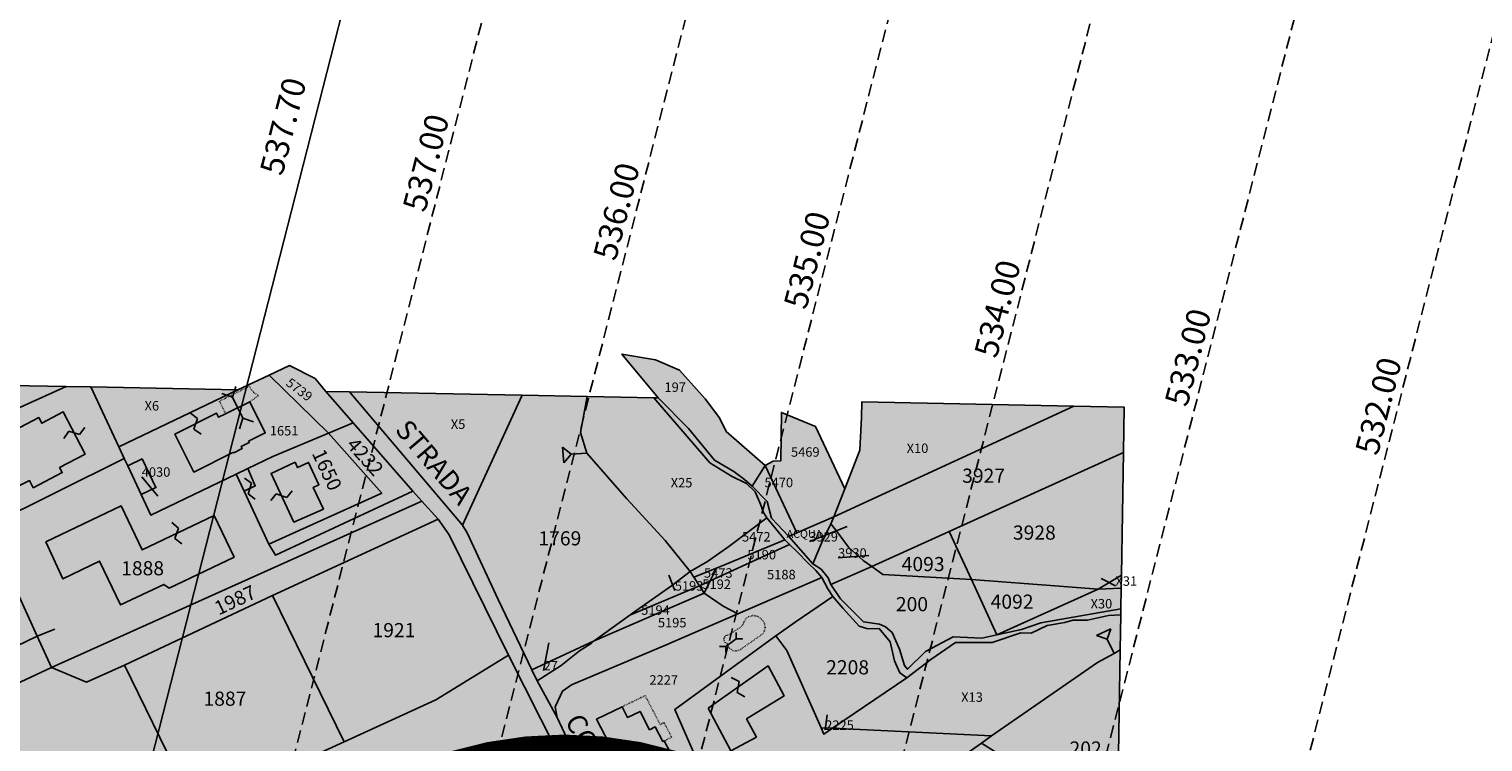
# Model space of a CAD drawing. Extents: x 1538419 to 1571595, y 5042519 to 5072519.
# Drawn here: x 1538982 to 1539351, y 5061138 to 5061319 of the extents above; entities that cross this region are included whole.
import ezdxf
from ezdxf.enums import TextEntityAlignment as Align

# ---------------------------------------------------------------- set-up
doc = ezdxf.new("R2010")
doc.units = 0
doc.header["$LTSCALE"] = 2
doc.header["$MEASUREMENT"] = 0
for name, pattern in [('CONTINUA', [0]), ('FRECCETTA', [1, -1]), ('INTERNA', [0]), ('NASCOSTA2', [4.7625, 3.175, -1.5875]), ('PUNTEGGIATA', [0.15, 0.025, -0.125])]:
    doc.linetypes.add(name, pattern=pattern)
for name, color, linetype in [('base_cat_ACQUE', 92, 'CONTINUA'), ('base_cat_CONFINE', 92, 'CONTINUA'), ('base_cat_FABBRICATI', 92, 'CONTINUA'), ('base_cat_LINEEVARIE', 92, 'CONTINUA'), ('base_cat_PARTICELLE', 92, 'CONTINUA'), ('base_cat_ret_fabbricati', 254, 'CONTINUA'), ('base_cat_ret_foglio', 71, 'Continuous'), ('base_cat_SIMBOLI', 92, 'CONTINUA'), ('base_cat_STRADE', 92, 'CONTINUA'), ('base_cat_TESTI', 9, 'CONTINUA'), ('decollo', 8, 'Continuous'), ('inviluppo', 255, 'Continuous')]:
    doc.layers.add(name, color=color, linetype=linetype)
doc.styles.add('PC01', font='ARIAL.TTF')

# ---------------------------------------------------------------- blocks, each defined once
blk = doc.blocks.new('9', base_point=(5, 5))
at = {"layer": 'base_cat_SIMBOLI'}
for p, q in [((2, 5), (4, 6)), ((4, 6), (6, 4)), ((6, 4), (8, 5))]:
    blk.add_line(p, q, dxfattribs=at)
blk = doc.blocks.new('2', base_point=(2, 5))
at = {"layer": 'base_cat_SIMBOLI'}
for p, q in [((2, 5), (6, 5)), ((6, 5), (8, 7)), ((6, 5), (8, 3)), ((8, 3), (8, 7))]:
    blk.add_line(p, q, dxfattribs=at)
blk = doc.blocks.new('4', base_point=(5, 5))
at = {"layer": 'base_cat_SIMBOLI'}
for p, q in [((0, 7), (2, 5)), ((0, 3), (2, 5)), ((2, 5), (8, 5)), ((8, 5), (10, 7)), ((8, 5), (10, 3))]:
    blk.add_line(p, q, dxfattribs=at)

msp = doc.modelspace()

# ---------------------------------------------------------------- hatches: boundary and pattern name
at = {"layer": 'base_cat_ret_fabbricati'}
h = msp.add_hatch(color=256, dxfattribs=at)
h.paths.add_polyline_path([(1539133.89, 5061017.83), (1539140.06, 5061020.45), (1539136.41, 5061029.68), (1539135.42, 5061032.1), (1539129.3, 5061029.58), (1539130.18, 5061027.36)])
h.paths.add_polyline_path([(1539153.29, 5061026.8), (1539152.65, 5061028.25), (1539156.93, 5061030.31), (1539154.57, 5061035.46), (1539156.74, 5061036.45), (1539154.63, 5061041.04), (1539143.08, 5061035.65), (1539144.88, 5061031.87), (1539144.57, 5061031.73), (1539148.04, 5061024.3)])
h.paths.add_polyline_path([(1538817.2, 5061189.38), (1538818.77, 5061190.12), (1538817.12, 5061193.52), (1538811.46, 5061205.05), (1538801.22, 5061200.03), (1538805.14, 5061191.76), (1538802.84, 5061190.72), (1538804.39, 5061187.33), (1538806.71, 5061188.46), (1538809.71, 5061182.13), (1538818.63, 5061186.36)])
h.paths.add_polyline_path([(1539105.03, 5061002.56), (1539113.93, 5061006.48), (1539109.84, 5061016.51), (1539100.78, 5061012.55)])
h.paths.add_polyline_path([(1539095.16, 5061037.75), (1539097.13, 5061034.04), (1539105.61, 5061037.87), (1539103.75, 5061041.47)])
h.paths.add_polyline_path([(1538796.69, 5061172.58), (1538796.69, 5061161.59), (1538803.73, 5061161.34), (1538803.68, 5061162.16), (1538806.14, 5061162.21), (1538806.17, 5061172.34)])
h.paths.add_polyline_path([(1538796.25, 5061180.82), (1538794.72, 5061178.5), (1538800.08, 5061174.92), (1538804.66, 5061179.49), (1538799.01, 5061185.22), (1538798.5, 5061184.23)])
h.paths.add_polyline_path([(1538796.69, 5061161.59), (1538796.69, 5061172.58), (1538791.61, 5061172.75), (1538785, 5061172.97), (1538784.61, 5061175.42), (1538782.16, 5061174.93), (1538781.96, 5061173.07), (1538772.63, 5061173.28), (1538771.83, 5061162.08), (1538788.62, 5061161.69), (1538788.62, 5061159.99), (1538791.48, 5061160.05), (1538791.58, 5061161.5)])
h.paths.add_polyline_path([(1539033.76, 5061211.65), (1539033.83, 5061211.51), (1539035.94, 5061212.56), (1539035.68, 5061213.08), (1539037.74, 5061214.11), (1539037.57, 5061214.46), (1539041.84, 5061216.55), (1539037.89, 5061224.51), (1539031.75, 5061221.46), (1539029.95, 5061220.55), (1539029.46, 5061221.55), (1539018.83, 5061216.25), (1539023.66, 5061206.6)])
h.paths.add_polyline_path([(1539017.7, 5060944.81), (1539012.06, 5060950.84), (1539008.66, 5060947.61), (1539014.35, 5060941.59)])
h.paths.add_polyline_path([(1538985.64, 5060943.93), (1538984.6, 5060942.85), (1538991.59, 5060935.96), (1538992.41, 5060936.76), (1538994.57, 5060938.88), (1538999.7, 5060944.1), (1538999.44, 5060944.35), (1538996.91, 5060946.88), (1539004.22, 5060954.16), (1539006.34, 5060951.89), (1539006.88, 5060951.33), (1539009.4, 5060953.68), (1539002.68, 5060960.78), (1538987.41, 5060945.77)])
h.paths.add_polyline_path([(1539006.85, 5061208.19), (1539010.27, 5061200.88), (1539014, 5061202.66), (1539010.52, 5061209.95)])
h.paths.add_polyline_path([(1539183.71, 5061086.16), (1539180.08, 5061093.69), (1539171.74, 5061088.46), (1539173.07, 5061086.25), (1539175.69, 5061082.05)])
h.paths.add_polyline_path([(1539230.71, 5060774.48), (1539235.87, 5060774.27), (1539235.29, 5060775.78), (1539232.49, 5060774.97)])
h.paths.add_polyline_path([(1539214.79, 5061052.35), (1539204.96, 5061045.47), (1539213.42, 5061035.44), (1539223.05, 5061042.32)])
h.paths.add_polyline_path([(1539207.64, 5060798), (1539217.35, 5060778.29), (1539218.42, 5060778.89), (1539218.8, 5060778.22), (1539226.42, 5060781.88), (1539222.61, 5060789.62), (1539221.21, 5060792.47), (1539222.1, 5060792.91), (1539217.28, 5060802.69)])
h.paths.add_polyline_path([(1539234.42, 5060908.11), (1539241.1, 5060900.78), (1539242.03, 5060901.62), (1539242.64, 5060900.87), (1539245.39, 5060903.1), (1539245.79, 5060902.61), (1539250.32, 5060906.38), (1539250.82, 5060905.77), (1539257.15, 5060910.99), (1539249.98, 5060918.62), (1539245.47, 5060914.7), (1539244.49, 5060915.58), (1539239.89, 5060911.41), (1539239.07, 5060912.29)])
h.paths.add_polyline_path([(1539237.27, 5060895.18), (1539242.7, 5060895.38), (1539236.87, 5060901.5), (1539234.06, 5060898.82)])
h.paths.add_polyline_path([(1538940.9, 5061196.07), (1538948.06, 5061181.99), (1538956.88, 5061186.48), (1538949.71, 5061200.55)])
h.paths.add_polyline_path([(1538975.48, 5061201.35), (1538981.88, 5061204.44), (1538982.84, 5061202.62), (1538990.18, 5061206.46), (1538989.5, 5061207.76), (1538996.06, 5061211.2), (1538990.44, 5061221.92), (1538984.97, 5061219.04), (1538984.22, 5061220.46), (1538976.36, 5061216.34), (1538976.89, 5061215.35), (1538970.02, 5061211.75)])
h.paths.add_polyline_path([(1539228.9, 5060992.84), (1539220.87, 5060985.21), (1539238.51, 5060965.97), (1539247.52, 5060974.24), (1539232.8, 5060989.94), (1539232.18, 5060989.37)])
h.paths.add_polyline_path([(1539117.08, 5061033.08), (1539116.87, 5061033.7), (1539110.31, 5061031.61), (1539112.45, 5061025.24), (1539119.09, 5061027.3)])
h.paths.add_polyline_path([(1539135.08, 5061054.46), (1539125.32, 5061050.33), (1539129.29, 5061041.05), (1539139.42, 5061045.34)])
h.paths.add_polyline_path([(1539154.46, 5061146.52), (1539160.25, 5061135.68), (1539166.71, 5061139.21), (1539164.24, 5061143.83), (1539173.77, 5061149.64), (1539169.69, 5061157.29)])
h.paths.add_polyline_path([(1539194.8, 5061123.85), (1539197.58, 5061119.08), (1539209.25, 5061127.31), (1539206.49, 5061132)])
h.paths.add_polyline_path([(1539164.52, 5061120.27), (1539168.83, 5061112.41), (1539174.29, 5061115.6), (1539170.73, 5061123.69)])
h.paths.add_polyline_path([(1539136.13, 5061104.77), (1539140.59, 5061095.9), (1539168.83, 5061112.41), (1539164.52, 5061120.27), (1539158.69, 5061117.12)])
h.paths.add_polyline_path([(1538806.2, 5061047.85), (1538804.34, 5061047.53), (1538807.71, 5061028.29), (1538809.63, 5061028.63), (1538809.79, 5061027.48), (1538817.51, 5061028.8), (1538813.77, 5061050.33), (1538806.02, 5061048.97)])
h.paths.add_polyline_path([(1538758.63, 5061206.08), (1538756.21, 5061209.12), (1538752.09, 5061206.8), (1538760.24, 5061192.85), (1538769.64, 5061198.66), (1538763.55, 5061208.67)])
h.paths.add_polyline_path([(1539152.54, 5060991.78), (1539153.88, 5060990.18), (1539160.35, 5060994.17), (1539158.05, 5060997.36), (1539151.35, 5060993.21)])
h.paths.add_polyline_path([(1538888.27, 5061122.52), (1538878.64, 5061145.28), (1538867.11, 5061140.4), (1538876.66, 5061117.82)])
h.paths.add_polyline_path([(1539135.55, 5060971.96), (1539130.72, 5060978.22), (1539131.86, 5060979.15), (1539129.76, 5060981.92), (1539128.63, 5060981.09), (1539123.97, 5060987.37), (1539116.31, 5060981.62), (1539127.79, 5060966.18)])
h.paths.add_polyline_path([(1539132.56, 5061146.89), (1539126.05, 5061143.74), (1539134.58, 5061127.31), (1539134.79, 5061125.82), (1539135.9, 5061124.77), (1539137.74, 5061121.23), (1539149.27, 5061126.81), (1539146.81, 5061131.53), (1539147.13, 5061131.68), (1539145.25, 5061135.31), (1539144.89, 5061135.14), (1539143.28, 5061138.22), (1539142.92, 5061138.05), (1539140.99, 5061141.77), (1539139.54, 5061141.07), (1539137.14, 5061145.7), (1539133.98, 5061144.17)])
h.paths.add_polyline_path([(1539125.69, 5061074.14), (1539121.68, 5061072.35), (1539123.89, 5061067.82), (1539127.99, 5061069.7)])
h.paths.add_polyline_path([(1539251.79, 5060832.08), (1539251.82, 5060838.02), (1539241.02, 5060838.08), (1539240.98, 5060829.63), (1539239.38, 5060829.64), (1539239.39, 5060830.82), (1539232.81, 5060830.85), (1539232.8, 5060829.67), (1539231.23, 5060829.68), (1539231.13, 5060820.64), (1539243.66, 5060820.58), (1539243.68, 5060822.94), (1539251.91, 5060822.9), (1539251.89, 5060820.54), (1539264.44, 5060820.47), (1539264.43, 5060827.15), (1539261.78, 5060827.14), (1539261.78, 5060829.53), (1539260.2, 5060829.53), (1539260.21, 5060830.71), (1539253.63, 5060830.75), (1539253.62, 5060829.57), (1539250.6, 5060829.58), (1539250.62, 5060832.09)])
h.paths.add_polyline_path([(1539094.18, 5061055.58), (1539095.45, 5061052.38), (1539093.64, 5061051.72), (1539094.52, 5061049.14), (1539096.4, 5061049.94), (1539098.42, 5061045.12), (1539108.26, 5061049.19), (1539103.82, 5061059.6)])
h.paths.add_polyline_path([(1539152.54, 5060991.78), (1539151.35, 5060993.21), (1539150, 5060992.26), (1539151.19, 5060990.88)])
h.paths.add_polyline_path([(1539178.71, 5060991.41), (1539176.41, 5060989.95), (1539178.86, 5060986.17), (1539181.14, 5060987.68)])
h.paths.add_polyline_path([(1539123.1, 5060949.83), (1539115, 5060943.7), (1539119.63, 5060937.55), (1539118.48, 5060936.68), (1539120.56, 5060933.92), (1539121.7, 5060934.76), (1539130.49, 5060923.05), (1539129.35, 5060922.2), (1539131.44, 5060919.48), (1539132.55, 5060920.3), (1539137.2, 5060914.1), (1539145.36, 5060920.31)])
h.paths.add_polyline_path([(1539149.93, 5060956.24), (1539151.13, 5060957.14), (1539149.09, 5060959.87), (1539147.89, 5060958.97), (1539143.38, 5060965.03), (1539135.23, 5060958.96), (1539157.3, 5060929.35), (1539165.44, 5060935.42), (1539160.93, 5060941.48), (1539162.13, 5060942.38), (1539160.1, 5060945.1), (1539158.89, 5060944.21)])
h.paths.add_polyline_path([(1538783.32, 5061025.63), (1538783.97, 5061021.84), (1538784.21, 5061021.88), (1538793.8, 5061023.6), (1538789.84, 5061046.27), (1538780.03, 5061044.51), (1538780.68, 5061040.74), (1538780.97, 5061040.78), (1538781.65, 5061036.8), (1538781.36, 5061036.75), (1538782.62, 5061029.62), (1538782.91, 5061029.67), (1538783.6, 5061025.68)])
h.paths.add_polyline_path([(1538784.26, 5061061.73), (1538785.25, 5061055.83), (1538805.53, 5061059.21), (1538804.54, 5061065.08), (1538803.86, 5061064.97), (1538802.78, 5061071.4), (1538783.88, 5061068.23), (1538784.95, 5061061.84)])
h.paths.add_polyline_path([(1538840.5, 5061038.56), (1538841.99, 5061042.35), (1538842.54, 5061042.13), (1538843.82, 5061045.4), (1538855.13, 5061050.36), (1538858.4, 5061049.08), (1538858.94, 5061050.47), (1538862.73, 5061048.99), (1538862.19, 5061047.61), (1538866.44, 5061045.94), (1538870.26, 5061055.74), (1538864.78, 5061057.88), (1538859.85, 5061069.12), (1538851.95, 5061065.65), (1538854.93, 5061058.86), (1538854.06, 5061056.64), (1538839.93, 5061050.44), (1538837.71, 5061051.31), (1538834.73, 5061058.11), (1538826.82, 5061054.64), (1538831.75, 5061043.41), (1538829.6, 5061037.92), (1538839.4, 5061034.09), (1538841.06, 5061038.35)])
h.paths.add_polyline_path([(1539101.23, 5060974.08), (1539094.58, 5060969.07), (1539108.05, 5060951.17), (1539114.71, 5060956.16)])
h.paths.add_polyline_path([(1539152.28, 5061014.33), (1539143.8, 5061008.71), (1539151.19, 5060997.58), (1539156.07, 5061000.8), (1539160.28, 5061003.33)])
h.paths.add_polyline_path([(1539141.99, 5061058.56), (1539140.9, 5061060.99), (1539136.11, 5061058.94), (1539137.06, 5061056.65)])
h.paths.add_polyline_path([(1539140.9, 5061060.99), (1539141.99, 5061058.56), (1539147.29, 5061061.03), (1539144.95, 5061065.33), (1539140.08, 5061063.14)])
h.paths.add_polyline_path([(1539172.9, 5061001.45), (1539170.58, 5061004.23), (1539163.74, 5061000.23), (1539165.89, 5060997.15)])
h.paths.add_polyline_path([(1539137.47, 5061068.22), (1539132.81, 5061065.89), (1539133.92, 5061063.74), (1539138.57, 5061066)])
h.paths.add_polyline_path([(1539188.46, 5061052.92), (1539191.67, 5061047.62), (1539196.34, 5061049.8), (1539193.96, 5061055.2)])
h.paths.add_polyline_path([(1539203.05, 5060956.51), (1539213.33, 5060963.6), (1539206.9, 5060972.52), (1539196.6, 5060965.54)])
h.paths.add_polyline_path([(1539165.94, 5060967.36), (1539172.7, 5060959.21), (1539176.42, 5060962.66), (1539177.75, 5060960.86), (1539181.27, 5060963.45), (1539182.59, 5060964.42), (1539179.11, 5060969.26), (1539175.45, 5060966.22), (1539170.93, 5060971.52)])
h.paths.add_polyline_path([(1539111.85, 5061072.99), (1539115.36, 5061066.22), (1539120.44, 5061068.46), (1539117.11, 5061075.33)])
h.paths.add_polyline_path([(1539184.23, 5060953.03), (1539184.4, 5060952.44), (1539193.76, 5060943.29), (1539195.91, 5060945.43), (1539193.99, 5060947.36), (1539195.67, 5060949.05), (1539192.61, 5060952.12), (1539191.59, 5060951.09), (1539186.95, 5060955.66)])
h.paths.add_polyline_path([(1539175.35, 5060987.44), (1539171.08, 5060994.42), (1539170.02, 5060993.71), (1539160.71, 5060987.8), (1539168.37, 5060976.03), (1539171.27, 5060977.93), (1539171.52, 5060977.5), (1539178.77, 5060982.25), (1539178.55, 5060982.68)])
h.paths.add_polyline_path([(1538914.51, 5061068.49), (1538949.07, 5061080.37), (1538945.74, 5061089.81), (1538912.18, 5061077.97), (1538909.73, 5061078.42), (1538894.78, 5061112.04), (1538885.85, 5061108.08), (1538901.33, 5061073.19), (1538898.31, 5061064.91), (1538901.58, 5061063.93), (1538900.95, 5061062.18), (1538907.57, 5061059.79), (1538908.16, 5061061.22), (1538911.32, 5061060.03)])
h.paths.add_polyline_path([(1539123.51, 5061084.95), (1539118.72, 5061094.64), (1539118.05, 5061094.28), (1539117.41, 5061095.7), (1539111.36, 5061092.62), (1539111.94, 5061091.43), (1539110.29, 5061090.64), (1539114.86, 5061081.03), (1539117.27, 5061082.12)])
h.paths.add_polyline_path([(1538772.33, 5061213.42), (1538779.79, 5061207.37), (1538783.98, 5061212.53), (1538786.19, 5061210.9), (1538789.57, 5061214.9), (1538781.29, 5061221.33), (1538778.12, 5061217.54), (1538776.69, 5061218.5)])
h.paths.add_polyline_path([(1539091.97, 5061020.42), (1539098.44, 5061023.51), (1539095.16, 5061029.39), (1539094.62, 5061029.09), (1539093.32, 5061031.41), (1539083.51, 5061026.63), (1539088.65, 5061017.45), (1539092.45, 5061019.57)])
h.paths.add_polyline_path([(1539173.93, 5061070.37), (1539157.34, 5061063.96), (1539164.51, 5061049.62), (1539168.34, 5061051), (1539167.56, 5061053.49), (1539173.68, 5061055.65), (1539179.27, 5061057.41)])
h.paths.add_polyline_path([(1538809.62, 5061125.83), (1538798.54, 5061121.13), (1538801.66, 5061113.76), (1538800.28, 5061113.18), (1538803.19, 5061106.32), (1538804.57, 5061106.91), (1538807.69, 5061099.55), (1538818.78, 5061104.25)])
h.paths.add_polyline_path([(1538827.98, 5061108.15), (1538839.98, 5061113.24), (1538831.74, 5061132.68), (1538819.74, 5061127.59), (1538822.63, 5061120.79), (1538823.5, 5061121.16), (1538826.01, 5061115.24), (1538825.1, 5061114.96)])
h.paths.add_polyline_path([(1539184.45, 5061057.56), (1539184.21, 5061058.89), (1539179.27, 5061057.41), (1539182.04, 5061050.56), (1539185.45, 5061051.82)])
h.paths.add_polyline_path([(1539213.79, 5061082.94), (1539217.2, 5061084.66), (1539213.8, 5061090.09), (1539208.62, 5061086.25), (1539209.41, 5061085.27), (1539211.74, 5061086.39)])
h.paths.add_polyline_path([(1539197.29, 5060825.65), (1539209.31, 5060831.21), (1539204.36, 5060841.94), (1539192.9, 5060836.49)])
h.paths.add_polyline_path([(1538846.24, 5061218.89), (1538859.69, 5061186.4), (1538850.99, 5061182.95), (1538863.53, 5061151.3), (1538874.06, 5061155.97), (1538865.02, 5061176.81), (1538875.04, 5061181.16), (1538861.11, 5061213.26), (1538856.74, 5061223.34)])
h.paths.add_polyline_path([(1539130.61, 5061081.73), (1539126.78, 5061079.59), (1539132.12, 5061069.37), (1539135.83, 5061071.39), (1539133.9, 5061075.2)])
h.paths.add_polyline_path([(1538790.72, 5061184.3), (1538796.25, 5061180.82), (1538798.5, 5061184.23), (1538793.7, 5061188.88)])
h.paths.add_polyline_path([(1539037.39, 5061207.52), (1539034.45, 5061206.11), (1539036.5, 5061201.71), (1539039.29, 5061203.1)])
h.paths.add_polyline_path([(1538762.82, 5061185.25), (1538766.68, 5061187.3), (1538763.91, 5061192.04), (1538759.98, 5061190.14)])
h.paths.add_polyline_path([(1538788.96, 5061181.86), (1538794.72, 5061178.5), (1538796.25, 5061180.82), (1538790.72, 5061184.3)])
h.paths.add_polyline_path([(1539017.35, 5061177.04), (1539033.9, 5061184.97), (1539028.81, 5061195.58), (1539010.52, 5061186.81), (1539005.16, 5061198.01), (1538986.03, 5061188.85), (1538990.34, 5061179.47), (1538999.69, 5061183.95), (1539005.04, 5061172.79), (1539015.99, 5061178.03)])
h.paths.add_polyline_path([(1539200.64, 5061080.35), (1539202.41, 5061077.2), (1539208.7, 5061080.37), (1539206.34, 5061084.57)])
h.paths.add_polyline_path([(1539168.34, 5061051), (1539164.51, 5061049.62), (1539173.49, 5061032.74), (1539180.52, 5061037.57), (1539177.42, 5061043.57), (1539173.2, 5061041.88)])
h.paths.add_polyline_path([(1539049.39, 5061209.1), (1539043.3, 5061206.26), (1539049.06, 5061193.89), (1539056.62, 5061197.18), (1539054.04, 5061202.72), (1539055.46, 5061203.39), (1539052.82, 5061209.05), (1539050.02, 5061207.75)])
h.paths.add_polyline_path([(1539189.4, 5061064.88), (1539187.23, 5061069.42), (1539182, 5061066.97), (1539183.74, 5061061.64)])
h.paths.add_polyline_path([(1539182, 5061066.97), (1539187.23, 5061069.42), (1539185.78, 5061075.55), (1539179.9, 5061073.41)])
h.paths.add_polyline_path([(1539186.67, 5061080.58), (1539183.71, 5061086.16), (1539175.69, 5061082.05), (1539178.63, 5061077.03)])
h.paths.add_polyline_path([(1539199.1, 5061083.09), (1539203.02, 5061085.37), (1539202.45, 5061087.01), (1539211.76, 5061093.35), (1539196.24, 5061118.14), (1539174.01, 5061103.46), (1539180.08, 5061093.69), (1539183.71, 5061086.16), (1539194.46, 5061091.35)])
h.paths.add_polyline_path([(1539195.67, 5061061.44), (1539192.83, 5061060.26), (1539194.21, 5061056.92), (1539197.13, 5061057.9)])
h.paths.add_polyline_path([(1539168.49, 5061077.67), (1539171.26, 5061073.77), (1539178.63, 5061077.03), (1539175.69, 5061082.05)])
h.paths.add_polyline_path([(1539041.26, 5061067.51), (1539060.25, 5061075.2), (1539057.15, 5061082.85), (1539054.92, 5061081.95), (1539049.83, 5061094.53), (1539051.72, 5061095.3), (1539048.4, 5061103.48), (1539037.51, 5061099.07), (1539045.84, 5061078.49), (1539038.07, 5061075.39)])
h.paths.add_polyline_path([(1539199.1, 5061083.09), (1539194.46, 5061091.35), (1539183.71, 5061086.16), (1539186.67, 5061080.58), (1539188.6, 5061076.94)])
h.paths.add_polyline_path([(1539133.43, 5061089.08), (1539137.92, 5061091), (1539133.3, 5061101.21), (1539130.34, 5061099.87), (1539128.77, 5061099.17)])
h.paths.add_polyline_path([(1539128.29, 5061086.94), (1539133.43, 5061089.08), (1539128.77, 5061099.17), (1539123.64, 5061096.86)])
h.paths.add_polyline_path([(1539118.72, 5061094.64), (1539123.51, 5061084.95), (1539128.29, 5061086.94), (1539123.64, 5061096.86)])
h.paths.add_polyline_path([(1538757.64, 5061232.23), (1538765.91, 5061221.29), (1538773.78, 5061227.19), (1538769.76, 5061232.76)])
at = {"layer": 'base_cat_ret_foglio'}
msp.add_hatch(color=256, dxfattribs=at).paths.add_polyline_path([(1539259.4, 5061170.29), (1539259.43, 5061171.79), (1539259.51, 5061177.05), (1539259.56, 5061180.38), (1539260.07, 5061211.62), (1539260.25, 5061223.08), (1539247.47, 5061223.34), (1539193.49, 5061224.45), (1539193.48, 5061220.51), (1539193.06, 5061212.21), (1539189.22, 5061202.38), (1539181.79, 5061218.18), (1539173.09, 5061221.79), (1539172.97, 5061209.48), (1539171.01, 5061209.37), (1539168.94, 5061208.29), (1539159.02, 5061216.94), (1539157.31, 5061220.42), (1539153.71, 5061225.26), (1539147.16, 5061232.53), (1539141.05, 5061235.15), (1539132.5, 5061236.6), (1539141.76, 5061225.46), (1539140.67, 5061225.48), (1539123.71, 5061225.81), (1539107.19, 5061226.13), (1539063.23, 5061226.98), (1539057.21, 5061227.09), (1539054.5, 5061230.41), (1539047.99, 5061233.7), (1539042.82, 5061231.27), (1539034.82, 5061227.53), (1538997.46, 5061228.25), (1538991.18, 5061228.37), (1538958.13, 5061229), (1538919.54, 5061229.75), (1538916.92, 5061229.8), (1538914, 5061229.86), (1538900.71, 5061230.11), (1538898.95, 5061230.14), (1538891.6, 5061230.29), (1538889.72, 5061230.32), (1538873.94, 5061230.63), (1538860.48, 5061230.89), (1538851.05, 5061231.07), (1538812.66, 5061231.81), (1538807.59, 5061231.91), (1538804.36, 5061231.97), (1538799.63, 5061232.46), (1538793.67, 5061232.23), (1538769.76, 5061232.76), (1538757.64, 5061232.23), (1538748.67, 5061232.81), (1538744.03, 5061232.88), (1538730.96, 5061233.05), (1538696.6, 5061233.51), (1538646.35, 5061234.57), (1538641.62, 5061235.08), (1538605.77, 5061235.44), (1538605.46, 5061235.42), (1538601.09, 5061235.49), (1538600.78, 5061235.46), (1538596.31, 5061235.82), (1538440, 5061238.64), (1538423.35, 5061238.94), (1538420.92, 5061238.72), (1538425.7, 5061230.32), (1538439.99, 5061238.25), (1538466.05, 5061237.92), (1538569.01, 5061235.82), (1538593.78, 5061235.53), (1538600.86, 5061235.15), (1538602.04, 5061233.83), (1538605.32, 5061235.25), (1538641.74, 5061234.87), (1538642.88, 5061232.96), (1538645.94, 5061234.38), (1538696.68, 5061233.31), (1538701.05, 5061222.8), (1538707.7, 5061208.62), (1538713.38, 5061193.99), (1538722.8, 5061169.57), (1538754.43, 5061178.49), (1538765.17, 5061181.21), (1538769.9, 5061182.41), (1538771.91, 5061180.98), (1538769.44, 5061151.88), (1538768.48, 5061121.16), (1538769.3, 5061090.01), (1538771.65, 5061063.83), (1538773.71, 5061034.59), (1538773.43, 5060995.58), (1538771.78, 5060947.95), (1538770.96, 5060932.05), (1538768.35, 5060890.74), (1538766.98, 5060870.43), (1538796.79, 5060868.51), (1538842.49, 5060868.78), (1538898.68, 5060870.57), (1538914.58, 5060871.11), (1538937.39, 5060866.58), (1538958.13, 5060860.54), (1538996.33, 5060857.66), (1539017.03, 5060855.59), (1539038.47, 5060849.55), (1539061.69, 5060840.22), (1539067.91, 5060838.1), (1539101.57, 5060830.82), (1539123.42, 5060825.2), (1539144.26, 5060815.54), (1539155.94, 5060810.32), (1539180.95, 5060807.99), (1539196.61, 5060780.67), (1539230.6, 5060712.96), (1539232.14, 5060713.53), (1539232.96, 5060713.8), (1539252.15, 5060720.25), (1539255.99, 5060721.67), (1539252.29, 5060729.08), (1539253, 5060773.57), (1539253.56, 5060808.07), (1539253.62, 5060811.86), (1539253.67, 5060814.84), (1539253.81, 5060814.85), (1539273.06, 5060814.95), (1539275.86, 5060816.71), (1539277.46, 5060819.04), (1539277.46, 5060822.98), (1539276.6, 5060825.09), (1539273.24, 5060829.69), (1539254.99, 5060850.69), (1539254.38, 5060851.39), (1539255.12, 5060850.76), (1539254.26, 5060851.74), (1539254.49, 5060865.67), (1539254.64, 5060874.7), (1539254.81, 5060885.29), (1539254.86, 5060888.78), (1539254.91, 5060891.67), (1539250.57, 5060895.67), (1539255.02, 5060898.77), (1539270.39, 5060909.04), (1539272.29, 5060910.41), (1539255.53, 5060930.48), (1539255.67, 5060938.98), (1539256.08, 5060964.03), (1539256.29, 5060977.41), (1539278.37, 5061016.85), (1539281.46, 5061021.99), (1539285.14, 5061028.13), (1539257.26, 5061037.46), (1539257.34, 5061042.24), (1539257.95, 5061080.27), (1539258.21, 5061096.14), (1539258.49, 5061113.47), (1539259.26, 5061161.37)])

# ---------------------------------------------------------------- linework, layer by layer
at = {"layer": 'base_cat_ACQUE'}
msp.add_lwpolyline([(1539259.43, 5061171.79), (1539239.09, 5061168.25), (1539234.16, 5061166.55), (1539227.9, 5061165.21), (1539224.04, 5061164.38), (1539216.77, 5061164.65), (1539209.7, 5061160.99), (1539205.15, 5061156.44), (1539204.4, 5061157.39), (1539203.11, 5061161.53), (1539201.21, 5061165.8), (1539199.58, 5061167.23), (1539198.01, 5061167.91), (1539193.94, 5061168.52), (1539188.13, 5061174.38), (1539185.68, 5061178.03), (1539184.96, 5061179.72), (1539183.22, 5061181.89), (1539181.1, 5061183.24), (1539174.97, 5061190.24), (1539170.58, 5061194.88), (1539169.44, 5061199.1), (1539165.68, 5061203.03), (1539163.66, 5061204.74), (1539160.99, 5061206.75), (1539156.1, 5061209.63), (1539149.43, 5061217.67), (1539141.76, 5061225.46), (1539140.67, 5061225.48), (1539153.39, 5061210.72), (1539154.89, 5061208.93), (1539160.42, 5061205.6), (1539164.2, 5061203.68), (1539166.44, 5061201.55), (1539167.77, 5061198.43), (1539168.49, 5061196.34), (1539169.35, 5061194.96), (1539173.92, 5061189.38), (1539175.14, 5061188.2), (1539177.08, 5061186.31), (1539179.85, 5061183.45), (1539181.83, 5061181.58), (1539183.4, 5061179.77), (1539184.91, 5061176.89), (1539186.17, 5061174.92), (1539188.67, 5061172), (1539192.89, 5061167.39), (1539195.06, 5061166.71), (1539197.91, 5061166.84), (1539200.77, 5061163.45), (1539201.86, 5061158.59), (1539203.22, 5061155.54), (1539204.97, 5061154.26), (1539211.11, 5061158.93), (1539217.36, 5061163.27), (1539226.69, 5061163.29), (1539233.96, 5061165.74), (1539236.61, 5061165.6), (1539240.69, 5061167.57), (1539245.17, 5061168.32), (1539247.21, 5061168.93), (1539250.88, 5061168.93), (1539256.28, 5061170.15), (1539259.4, 5061170.29), (1539259.43, 5061171.79)], close=True, dxfattribs=at)
at = {"layer": 'base_cat_CONFINE'}
msp.add_lwpolyline([(1539258.49, 5061113.47), (1539259.26, 5061161.37), (1539259.4, 5061170.29), (1539259.4, 5061170.29), (1539259.43, 5061171.79), (1539259.51, 5061177.05), (1539259.56, 5061180.38), (1539260.07, 5061211.62), (1539260.25, 5061223.08), (1539247.47, 5061223.34), (1539193.49, 5061224.45), (1539193.48, 5061220.51), (1539193.06, 5061212.21), (1539189.22, 5061202.38), (1539181.79, 5061218.18), (1539173.09, 5061221.79), (1539172.97, 5061209.48), (1539171.01, 5061209.37), (1539168.94, 5061208.29), (1539159.02, 5061216.94), (1539157.31, 5061220.42), (1539153.71, 5061225.26), (1539147.16, 5061232.53), (1539141.05, 5061235.15), (1539132.5, 5061236.6), (1539141.76, 5061225.46), (1539140.67, 5061225.48), (1539123.71, 5061225.81), (1539107.19, 5061226.13), (1539063.23, 5061226.98), (1539057.21, 5061227.09), (1539054.5, 5061230.41), (1539047.99, 5061233.7), (1539042.82, 5061231.27), (1539034.82, 5061227.53), (1538997.46, 5061228.25), (1538991.18, 5061228.37), (1538958.13, 5061229)], dxfattribs=at)
at = {"layer": 'base_cat_FABBRICATI'}
for points in [[(1539033.76, 5061211.65), (1539033.83, 5061211.51), (1539035.94, 5061212.56), (1539035.68, 5061213.08), (1539037.74, 5061214.11), (1539037.57, 5061214.46), (1539041.84, 5061216.55), (1539037.89, 5061224.51), (1539031.75, 5061221.46), (1539029.95, 5061220.55), (1539029.46, 5061221.55), (1539018.83, 5061216.25), (1539023.66, 5061206.6), (1539033.76, 5061211.65)], [(1538975.48, 5061201.35), (1538981.88, 5061204.44), (1538982.84, 5061202.62), (1538990.18, 5061206.46), (1538989.5, 5061207.76), (1538996.06, 5061211.2), (1538990.44, 5061221.92), (1538984.97, 5061219.04), (1538984.22, 5061220.46), (1538976.36, 5061216.34), (1538976.89, 5061215.35), (1538970.02, 5061211.75), (1538975.48, 5061201.35)], [(1539006.85, 5061208.19), (1539010.27, 5061200.88), (1539014, 5061202.66), (1539010.52, 5061209.95), (1539006.85, 5061208.19)], [(1539037.39, 5061207.52), (1539034.45, 5061206.11), (1539036.5, 5061201.71), (1539039.29, 5061203.1), (1539037.39, 5061207.52)], [(1539049.39, 5061209.1), (1539043.3, 5061206.26), (1539049.06, 5061193.89), (1539056.62, 5061197.18), (1539054.04, 5061202.72), (1539055.46, 5061203.39), (1539052.82, 5061209.05), (1539050.02, 5061207.75), (1539049.39, 5061209.1)], [(1539017.35, 5061177.04), (1539033.9, 5061184.97), (1539028.81, 5061195.58), (1539010.52, 5061186.81), (1539005.16, 5061198.01), (1538986.03, 5061188.85), (1538990.34, 5061179.47), (1538999.69, 5061183.95), (1539005.04, 5061172.79), (1539015.99, 5061178.03), (1539017.35, 5061177.04)], [(1539154.46, 5061146.52), (1539160.25, 5061135.68), (1539166.71, 5061139.21), (1539164.24, 5061143.83), (1539173.77, 5061149.64), (1539169.69, 5061157.29), (1539154.46, 5061146.52)], [(1539132.56, 5061146.89), (1539126.05, 5061143.74), (1539134.58, 5061127.31), (1539134.79, 5061125.82), (1539135.9, 5061124.77), (1539137.74, 5061121.23), (1539149.27, 5061126.81), (1539146.81, 5061131.53), (1539147.13, 5061131.68), (1539145.25, 5061135.31), (1539144.89, 5061135.14), (1539143.28, 5061138.22), (1539142.92, 5061138.05), (1539140.99, 5061141.77), (1539139.54, 5061141.07), (1539137.14, 5061145.7), (1539133.98, 5061144.17), (1539132.56, 5061146.89)]]:
    msp.add_lwpolyline(points, close=True, dxfattribs=at)
at = {"layer": 'base_cat_LINEEVARIE', "linetype": 'PUNTEGGIATA'}
for points in [[(1539037.89, 5061224.51), (1539040.12, 5061226.03), (1539038.92, 5061226.81), (1539037.71, 5061228.39), (1539030.17, 5061224.64), (1539031.75, 5061221.46)], [(1539159.67, 5061165.18), (1539162.64, 5061167.12), (1539163.23, 5061167.72), (1539163.58, 5061168.59), (1539164.04, 5061169.29), (1539164.7, 5061169.81), (1539165.81, 5061170.12), (1539166.98, 5061169.94), (1539168.04, 5061169.21), (1539168.74, 5061168.21), (1539168.96, 5061167.04), (1539168.62, 5061165.67), (1539162.7, 5061161.49), (1539161.75, 5061161.11), (1539160.74, 5061161.17), (1539159.76, 5061161.88), (1539159.25, 5061162.99), (1539158.81, 5061163.26), (1539158.53, 5061163.69), (1539158.46, 5061164.22), (1539158.65, 5061164.72), (1539159.04, 5061165.07), (1539159.67, 5061165.18)], [(1539132.56, 5061146.89), (1539138.44, 5061149.73)], [(1539138.44, 5061149.73), (1539142.25, 5061142.38)], [(1539142.25, 5061142.38), (1539143.25, 5061142.86)], [(1539143.25, 5061142.86), (1539145.18, 5061139.14)], [(1539145.18, 5061139.14), (1539143.28, 5061138.22)]]:
    msp.add_lwpolyline(points, dxfattribs=at)
at = {"layer": 'base_cat_LINEEVARIE', "linetype": 'INTERNA'}
msp.add_lwpolyline([(1538983.85, 5061164.84), (1538988.27, 5061166.66)], dxfattribs=at)
at = {"layer": 'base_cat_LINEEVARIE'}
msp.add_lwpolyline([(1539161.57, 5061165.79), (1539161.57, 5061164.16), (1539163.17, 5061164.16), (1539161.54, 5061164.16), (1539158.91, 5061162.23), (1539158.91, 5061160.82), (1539158.91, 5061162.23), (1539157.37, 5061162.23)], dxfattribs=at)
at = {"layer": 'base_cat_PARTICELLE', "linetype": 'FRECCETTA'}
for p, q in [((1539010.42, 5061205.42), (1539014.48, 5061200.47)), ((1539180.19, 5061188.94), (1539189.84, 5061192.74)), ((1539187.5, 5061184.82), (1539195.31, 5061185.37)), ((1539145.97, 5061176.45), (1539144.44, 5061180.34)), ((1539258.03, 5061177.68), (1539254.36, 5061179.53)), ((1539112.6, 5061156.15), (1539113.91, 5061163.2)), ((1539184.23, 5061141.02), (1539184.7, 5061144.88))]:
    msp.add_line(p, q, dxfattribs=at)
at = {"layer": 'base_cat_PARTICELLE'}
for points in [[(1539047.99, 5061233.7), (1539042.82, 5061231.27), (1539057.88, 5061216.47), (1539064.17, 5061219.09), (1539057.21, 5061227.09), (1539054.5, 5061230.41), (1539047.99, 5061233.7)], [(1539141.76, 5061225.46), (1539149.43, 5061217.67), (1539156.1, 5061209.63), (1539160.99, 5061206.75), (1539163.66, 5061204.74), (1539165.68, 5061203.03), (1539168.94, 5061208.29), (1539159.02, 5061216.94), (1539157.31, 5061220.42), (1539153.71, 5061225.26), (1539147.16, 5061232.53), (1539141.05, 5061235.15), (1539132.5, 5061236.6), (1539141.76, 5061225.46)], [(1539043.79, 5061210.6), (1539057.88, 5061216.47), (1539042.82, 5061231.27), (1539034.82, 5061227.53), (1539004.58, 5061213.04), (1539005.96, 5061210.09), (1539006.85, 5061208.19), (1539010.52, 5061209.95), (1539014, 5061202.66), (1539010.27, 5061200.88), (1539012.72, 5061195.66), (1539034.45, 5061206.11), (1539037.39, 5061207.52), (1539043.79, 5061210.6)], [(1538971.44, 5061192.95), (1539005.96, 5061210.09), (1539004.58, 5061213.04), (1538997.46, 5061228.25), (1538991.18, 5061228.37), (1538975.23, 5061221.15), (1538964.58, 5061215.51), (1538955.26, 5061210.94), (1538965.76, 5061189.76), (1538964.88, 5061189.34), (1538965.08, 5061188.93), (1538971.42, 5061192.03), (1538971.44, 5061192.95)], [(1538958.13, 5061229), (1538964.58, 5061215.51), (1538975.23, 5061221.15), (1538991.18, 5061228.37), (1538958.13, 5061229)], [(1538997.46, 5061228.25), (1539004.58, 5061213.04), (1539034.82, 5061227.53), (1538997.46, 5061228.25)], [(1539063.23, 5061226.98), (1539092.01, 5061193.1), (1539107.19, 5061226.13), (1539063.23, 5061226.98)], [(1539107.19, 5061226.13), (1539092.01, 5061193.1), (1539093.15, 5061191.18), (1539101.04, 5061174.23), (1539109.63, 5061156.3), (1539125.44, 5061163.67), (1539134.5, 5061170.23), (1539135.21, 5061170.74), (1539139.48, 5061173.68), (1539145.15, 5061177.65), (1539149.86, 5061181.35), (1539143.49, 5061189.22), (1539133.74, 5061199.77), (1539123.57, 5061211.41), (1539121.95, 5061216.69), (1539123.71, 5061225.81), (1539107.19, 5061226.13)], [(1539123.71, 5061225.81), (1539121.95, 5061216.69), (1539123.57, 5061211.41), (1539133.74, 5061199.77), (1539143.49, 5061189.22), (1539149.86, 5061181.35), (1539154.32, 5061183.88), (1539159.68, 5061187.71), (1539169.35, 5061194.96), (1539168.49, 5061196.34), (1539167.77, 5061198.43), (1539166.44, 5061201.55), (1539164.2, 5061203.68), (1539160.42, 5061205.6), (1539154.89, 5061208.93), (1539153.39, 5061210.72), (1539140.67, 5061225.48), (1539123.71, 5061225.81)], [(1539247.47, 5061223.34), (1539186.43, 5061195.26), (1539185.66, 5061193.41), (1539187.3, 5061191.43), (1539190.12, 5061187.46), (1539193.89, 5061184.14), (1539196.1, 5061182.61), (1539215.71, 5061191.5), (1539260.07, 5061211.62), (1539260.25, 5061223.08), (1539247.47, 5061223.34)], [(1539193.49, 5061224.45), (1539193.48, 5061220.51), (1539193.06, 5061212.21), (1539189.22, 5061202.38), (1539186.43, 5061195.26), (1539247.47, 5061223.34), (1539193.49, 5061224.45)], [(1539064.17, 5061219.09), (1539057.88, 5061216.47), (1539071.44, 5061201.26), (1539042.77, 5061188.27), (1539044.41, 5061185.5), (1539079.33, 5061201.77), (1539064.17, 5061219.09)], [(1539189.22, 5061202.38), (1539181.79, 5061218.18), (1539173.09, 5061221.79), (1539172.97, 5061209.48), (1539171.01, 5061209.37), (1539168.94, 5061208.29), (1539177, 5061191.13), (1539186.43, 5061195.26), (1539189.22, 5061202.38)], [(1539042.77, 5061188.27), (1539071.44, 5061201.26), (1539057.88, 5061216.47), (1539043.79, 5061210.6), (1539037.39, 5061207.52), (1539034.45, 5061206.11), (1539036.5, 5061201.71), (1539042.77, 5061188.27)], [(1539260.07, 5061211.62), (1539215.71, 5061191.5), (1539221.4, 5061179.25), (1539243.68, 5061177.56), (1539253.59, 5061176.81), (1539259.56, 5061180.38), (1539260.07, 5061211.62)], [(1538971.44, 5061192.95), (1538971.42, 5061192.03), (1538983.85, 5061164.84), (1538987.43, 5061156.86), (1539081.61, 5061199.24), (1539079.33, 5061201.77), (1539044.41, 5061185.5), (1539042.77, 5061188.27), (1539036.5, 5061201.71), (1539034.45, 5061206.11), (1539012.72, 5061195.66), (1539010.27, 5061200.88), (1539006.85, 5061208.19), (1539005.96, 5061210.09), (1538971.44, 5061192.95)], [(1539006.85, 5061208.19), (1539010.27, 5061200.88), (1539014, 5061202.66), (1539010.52, 5061209.95), (1539006.85, 5061208.19)], [(1539165.68, 5061203.03), (1539169.44, 5061199.1), (1539170.58, 5061194.88), (1539174.97, 5061190.24), (1539177, 5061191.13), (1539168.94, 5061208.29), (1539165.68, 5061203.03)], [(1538987.43, 5061156.86), (1538996.34, 5061153.18), (1539006.07, 5061157.48), (1539043.7, 5061175.24), (1539085.78, 5061194.61), (1539081.61, 5061199.24), (1538987.43, 5061156.86)], [(1539085.78, 5061194.61), (1539043.7, 5061175.24), (1539061.89, 5061137.99), (1539085.24, 5061148.66), (1539103.72, 5061160.06), (1539088.56, 5061190.62), (1539085.78, 5061194.61)], [(1539149.86, 5061181.35), (1539150.84, 5061179.83), (1539156.58, 5061182.2), (1539173.92, 5061189.38), (1539169.35, 5061194.96), (1539159.68, 5061187.71), (1539154.32, 5061183.88), (1539149.86, 5061181.35)], [(1539185.66, 5061193.41), (1539186.43, 5061195.26), (1539177, 5061191.13), (1539174.97, 5061190.24), (1539181.1, 5061183.24), (1539183.24, 5061188.51), (1539185.66, 5061193.41)], [(1539185.68, 5061178.03), (1539196.1, 5061182.61), (1539193.89, 5061184.14), (1539190.12, 5061187.46), (1539187.3, 5061191.43), (1539185.66, 5061193.41), (1539183.24, 5061188.51), (1539181.1, 5061183.24), (1539183.22, 5061181.89), (1539184.96, 5061179.72), (1539185.68, 5061178.03)], [(1538983.85, 5061164.84), (1538971.42, 5061192.03), (1538965.08, 5061188.93), (1538972.74, 5061172.93), (1538953.79, 5061163.87), (1538946.1, 5061179.03), (1538945.81, 5061179.51), (1538944.08, 5061178.66), (1538953.09, 5061158.77), (1538956.97, 5061151.85), (1538983.85, 5061164.84)], [(1539156.58, 5061182.2), (1539154.99, 5061178.94), (1539175.14, 5061188.2), (1539173.92, 5061189.38), (1539156.58, 5061182.2)], [(1539221.4, 5061179.25), (1539215.71, 5061191.5), (1539196.1, 5061182.61), (1539198.9, 5061180.54), (1539221.4, 5061179.25)], [(1539183.4, 5061179.77), (1539181.83, 5061181.58), (1539179.85, 5061183.45), (1539177.08, 5061186.31), (1539175.14, 5061188.2), (1539154.99, 5061178.94), (1539153.44, 5061175.76), (1539158.26, 5061172.52), (1539162, 5061170.53), (1539183.4, 5061179.77)], [(1539154.99, 5061178.94), (1539156.58, 5061182.2), (1539150.84, 5061179.83), (1539152.24, 5061177.67), (1539154.99, 5061178.94)], [(1539227.9, 5061165.21), (1539221.4, 5061179.25), (1539198.9, 5061180.54), (1539196.1, 5061182.61), (1539185.68, 5061178.03), (1539188.13, 5061174.38), (1539193.94, 5061168.52), (1539198.01, 5061167.91), (1539199.58, 5061167.23), (1539201.21, 5061165.8), (1539203.11, 5061161.53), (1539204.4, 5061157.39), (1539205.15, 5061156.44), (1539209.7, 5061160.99), (1539216.77, 5061164.65), (1539224.04, 5061164.38), (1539227.9, 5061165.21)], [(1539158.69, 5061117.12), (1539145.94, 5061146.21), (1539171.06, 5061164.51), (1539171.63, 5061164.92), (1539176.58, 5061168.43), (1539186.17, 5061174.92), (1539184.91, 5061176.89), (1539183.4, 5061179.77), (1539162, 5061170.53), (1539143.63, 5061162.59), (1539119.72, 5061152.45), (1539117.44, 5061150.89), (1539115.53, 5061146.85), (1539116.06, 5061144.13), (1539119.16, 5061137.44), (1539123.25, 5061129.73), (1539136.13, 5061104.77), (1539158.69, 5061117.12)], [(1539149.86, 5061181.35), (1539145.15, 5061177.65), (1539139.48, 5061173.68), (1539135.21, 5061170.74), (1539134.5, 5061170.23), (1539152.24, 5061177.67), (1539150.84, 5061179.83), (1539149.86, 5061181.35)], [(1539152.24, 5061177.67), (1539153.44, 5061175.76), (1539154.99, 5061178.94), (1539152.24, 5061177.67)], [(1539253.59, 5061176.81), (1539243.68, 5061177.56), (1539221.4, 5061179.25), (1539227.9, 5061165.21), (1539253.59, 5061176.81)], [(1539259.56, 5061180.38), (1539253.59, 5061176.81), (1539259.51, 5061177.05), (1539259.56, 5061180.38)], [(1539024.04, 5061120.7), (1539061.89, 5061137.99), (1539043.7, 5061175.24), (1539006.07, 5061157.48), (1539024.04, 5061120.7)], [(1539162, 5061170.53), (1539158.26, 5061172.52), (1539153.44, 5061175.76), (1539125.44, 5061163.67), (1539124.71, 5061162.98), (1539121.77, 5061161.12), (1539117.09, 5061157.38), (1539110.99, 5061153.46), (1539116.06, 5061144.13), (1539115.53, 5061146.85), (1539117.44, 5061150.89), (1539119.72, 5061152.45), (1539143.63, 5061162.59), (1539162, 5061170.53)], [(1539153.44, 5061175.76), (1539152.24, 5061177.67), (1539134.5, 5061170.23), (1539125.44, 5061163.67), (1539153.44, 5061175.76)], [(1539171.63, 5061164.92), (1539174.46, 5061161.24), (1539183.18, 5061141.56), (1539186.11, 5061141.42), (1539204.97, 5061154.26), (1539203.22, 5061155.54), (1539201.86, 5061158.59), (1539200.77, 5061163.45), (1539197.91, 5061166.84), (1539195.06, 5061166.71), (1539192.89, 5061167.39), (1539188.67, 5061172), (1539186.17, 5061174.92), (1539176.58, 5061168.43), (1539171.63, 5061164.92)], [(1539259.51, 5061177.05), (1539253.59, 5061176.81), (1539227.9, 5061165.21), (1539234.16, 5061166.55), (1539239.09, 5061168.25), (1539259.43, 5061171.79), (1539259.51, 5061177.05)], [(1539259.4, 5061170.29), (1539256.28, 5061170.15), (1539250.88, 5061168.93), (1539247.21, 5061168.93), (1539245.17, 5061168.32), (1539240.69, 5061167.57), (1539236.61, 5061165.6), (1539233.96, 5061165.74), (1539226.69, 5061163.29), (1539217.36, 5061163.27), (1539211.11, 5061158.93), (1539204.97, 5061154.26), (1539186.11, 5061141.42), (1539226.53, 5061139.49), (1539253.42, 5061158.18), (1539257.66, 5061160.49), (1539259.26, 5061161.37), (1539259.4, 5061170.29)], [(1538983.85, 5061164.84), (1538956.97, 5061151.85), (1538961.27, 5061144.65), (1538987.43, 5061156.86), (1538983.85, 5061164.84)], [(1539109.63, 5061156.3), (1539110.99, 5061153.46), (1539117.09, 5061157.38), (1539121.77, 5061161.12), (1539124.71, 5061162.98), (1539125.44, 5061163.67), (1539109.63, 5061156.3)], [(1539145.94, 5061146.21), (1539158.69, 5061117.12), (1539164.52, 5061120.27), (1539168.83, 5061112.41), (1539171.74, 5061107.11), (1539174.01, 5061103.46), (1539196.24, 5061118.14), (1539197.58, 5061119.08), (1539209.25, 5061127.31), (1539223.94, 5061137.66), (1539226.53, 5061139.49), (1539186.11, 5061141.42), (1539183.91, 5061139.92), (1539183.18, 5061141.56), (1539174.46, 5061161.24), (1539171.63, 5061164.92), (1539171.06, 5061164.51), (1539145.94, 5061146.21)], [(1539103.72, 5061160.06), (1539085.24, 5061148.66), (1539061.89, 5061137.99), (1539024.04, 5061120.7), (1539005.83, 5061112.39), (1538996.05, 5061111.71), (1538980.55, 5061113.05), (1538981.79, 5061110.46), (1538992.29, 5061095.21), (1539004.17, 5061076.96), (1539008.86, 5061098.69), (1539054.53, 5061117.6), (1539078.29, 5061127.43), (1539103.31, 5061137.92), (1539110.91, 5061137.84), (1539116.38, 5061126.09), (1539129.29, 5061101.83), (1539132.34, 5061103.27), (1539103.72, 5061160.06)], [(1539259.26, 5061161.37), (1539257.66, 5061160.49), (1539253.42, 5061158.18), (1539226.53, 5061139.49), (1539223.94, 5061137.66), (1539235.12, 5061130.64), (1539239.4, 5061126.97), (1539258.49, 5061113.47), (1539259.26, 5061161.37)], [(1538980.55, 5061113.05), (1538996.05, 5061111.71), (1539005.83, 5061112.39), (1539024.04, 5061120.7), (1539006.07, 5061157.48), (1538996.34, 5061153.18), (1538987.43, 5061156.86), (1538961.27, 5061144.65), (1538966.67, 5061135.64), (1538969.26, 5061130.44), (1538980.55, 5061113.05)], [(1539183.18, 5061141.56), (1539183.91, 5061139.92), (1539186.11, 5061141.42), (1539183.18, 5061141.56)]]:
    msp.add_lwpolyline(points, close=True, dxfattribs=at)
at = {"layer": 'base_cat_ret_foglio', "color": 92, "const_width": 100}
msp.add_lwpolyline([(1539067.8, 5061039.83, 1), (1539167.8, 5061039.83, 1)], format="xyb", close=True, dxfattribs=at)
at = {"layer": 'base_cat_STRADE'}
msp.add_lwpolyline([(1539119.16, 5061137.44), (1539116.06, 5061144.13), (1539110.99, 5061153.46), (1539109.63, 5061156.3), (1539101.04, 5061174.23), (1539093.15, 5061191.18), (1539092.01, 5061193.1), (1539063.23, 5061226.98), (1539063.23, 5061226.98), (1539057.21, 5061227.09), (1539064.17, 5061219.09), (1539079.33, 5061201.77), (1539081.61, 5061199.24), (1539085.78, 5061194.61), (1539088.56, 5061190.62), (1539103.72, 5061160.06), (1539132.34, 5061103.27)], dxfattribs=at)
at = {"layer": 'decollo', "linetype": 'NASCOSTA2', "ltscale": 0.5}
for p, q in [((1538989.9, 5060902.45), (1539286.94, 5062065.1)), ((1539038.34, 5060890.07), (1539335.38, 5062052.73)), ((1539135.23, 5060865.32), (1539432.27, 5062027.97)), ((1539183.67, 5060852.94), (1539480.71, 5062015.6)), ((1539232.12, 5060840.56), (1539529.16, 5062003.22))]:
    msp.add_line(p, q, dxfattribs=at)
at = {"layer": 'decollo', "color": 255, "linetype": 'NASCOSTA2', "ltscale": 0.5}
msp.add_line((1539086.78, 5060877.69), (1539383.82, 5062040.35), dxfattribs=at)
at = {"layer": 'inviluppo'}
msp.add_line((1538955.99, 5060911.11), (1539253.03, 5062073.77), dxfattribs=at)

# ---------------------------------------------------------------- block references
at = {"layer": 'base_cat_SIMBOLI'}
for name, p, rotation in [('4', (1539034.82, 5061222.98), 296.4699999924301), ('9', (1538993.25, 5061216.56), 207.6550000226591), ('9', (1539024.15, 5061218.9), 296.4699999924301), ('9', (1539024.15, 5061218.9), 296.4699999924301), ('2', (1539123.57, 5061211.41), 184.0480000221813), ('9', (1539037.9, 5061202.41), 296.4540000006929), ('9', (1539045.94, 5061200.6), 24.98300002078426), ('9', (1539019.32, 5061191.03), 295.5950000152151), ('2', (1539257.66, 5061160.49), 116.0319999977), ('9', (1539162.07, 5061151.91), 125.3150000015758)]:
    msp.add_blockref(name, p, dxfattribs=dict(at, rotation=rotation))

# ---------------------------------------------------------------- texts
at = {"layer": 'base_cat_ACQUE'}
msp.add_text('ACQUA', height=2, dxfattribs=at).set_placement((1539174.41, 5061189.87))
at = {"layer": 'base_cat_PARTICELLE', "color": 9}
for s, height, rotation, p in [('5739', 2.4, 322.542, (1539046.87, 5061228.84)), ('1650', 3.6, 294.98, (1539053.6, 5061211.37)), ('4232', 3.6, 311.769, (1539062.25, 5061213.37)), ('1987', 3.6, 25.269, (1539029.99, 5061170.09))]:
    msp.add_text(s, height=height, rotation=rotation, dxfattribs=at).set_placement(p)
for s, height, p in [('197', 2.4, (1539143.34, 5061227)), ('X6', 2.4, (1539011.13, 5061222.27)), ('X5', 2.4, (1539089.01, 5061217.58)), ('1651', 2.4, (1539042.99, 5061215.92)), ('5469', 2.4, (1539175.52, 5061210.51)), ('X10', 2.4, (1539204.93, 5061211.46)), ('4030', 2.4, (1539010.42, 5061205.42)), ('3927', 3.6, (1539219.04, 5061203.88)), ('X25', 2.4, (1539144.93, 5061202.71)), ('5470', 2.4, (1539168.78, 5061202.75)), ('3928', 3.6, (1539231.95, 5061189.41)), ('1769', 3.6, (1539111.29, 5061187.95)), ('5472', 2.4, (1539163.06, 5061188.94)), ('3929', 2.4, (1539180.19, 5061188.94)), ('5190', 2.4, (1539164.44, 5061184.39)), ('3930', 2.4, (1539187.5, 5061184.82)), ('1888', 3.6, (1539005.18, 5061180.34)), ('5473', 2.4, (1539153.4, 5061179.73)), ('5188', 2.4, (1539169.44, 5061179.33)), ('4093', 3.6, (1539203.67, 5061181.4)), ('5193', 2.4, (1539145.97, 5061176.45)), ('5192', 2.4, (1539152.99, 5061176.88)), ('X31', 2.4, (1539258.03, 5061177.68)), ('200', 3.6, (1539202.19, 5061171.21)), ('4092', 3.6, (1539226.29, 5061171.84)), ('X30', 2.4, (1539251.7, 5061171.92)), ('5194', 2.4, (1539137.43, 5061170.3)), ('1921', 3.6, (1539069.1, 5061164.6)), ('5195', 2.4, (1539141.67, 5061167.1)), ('27', 2.4, (1539112.6, 5061156.15)), ('2208', 3.6, (1539184.46, 5061155.14)), ('2227', 2.4, (1539139.53, 5061152.53)), ('1887', 3.6, (1539026.11, 5061147.16)), ('X13', 2.4, (1539218.8, 5061148.16)), ('2225', 2.4, (1539184.23, 5061141.02)), ('202', 3.6, (1539246.35, 5061134.48))]:
    msp.add_text(s, height=height, dxfattribs=at).set_placement(p)
at = {"layer": 'base_cat_TESTI'}
for s, rotation, p in [('STRADA', 310.394, (1539074.59, 5061217.23)), ('COMUNALE', 297.845, (1539117.94, 5061143.36))]:
    msp.add_text(s, height=5, rotation=rotation, dxfattribs=at).set_placement(p)
at = {"layer": 'decollo', "linetype": 'NASCOSTA2', "ltscale": 0.5, "style": 'PC01'}
for s, p in [('537.70', (1539051.07, 5061293.39)), ('537.00', (1539087.4, 5061284.1)), ('536.00', (1539135.85, 5061271.73)), ('535.00', (1539184.29, 5061259.35)), ('534.00', (1539232.74, 5061246.97)), ('533.00', (1539281.18, 5061234.6)), ('532.00', (1539329.62, 5061222.22))]:
    msp.add_text(s, height=6, rotation=75.6684, dxfattribs=at).set_placement(p, align=Align.BOTTOM_CENTER)

doc.saveas('drawing.dxf')
